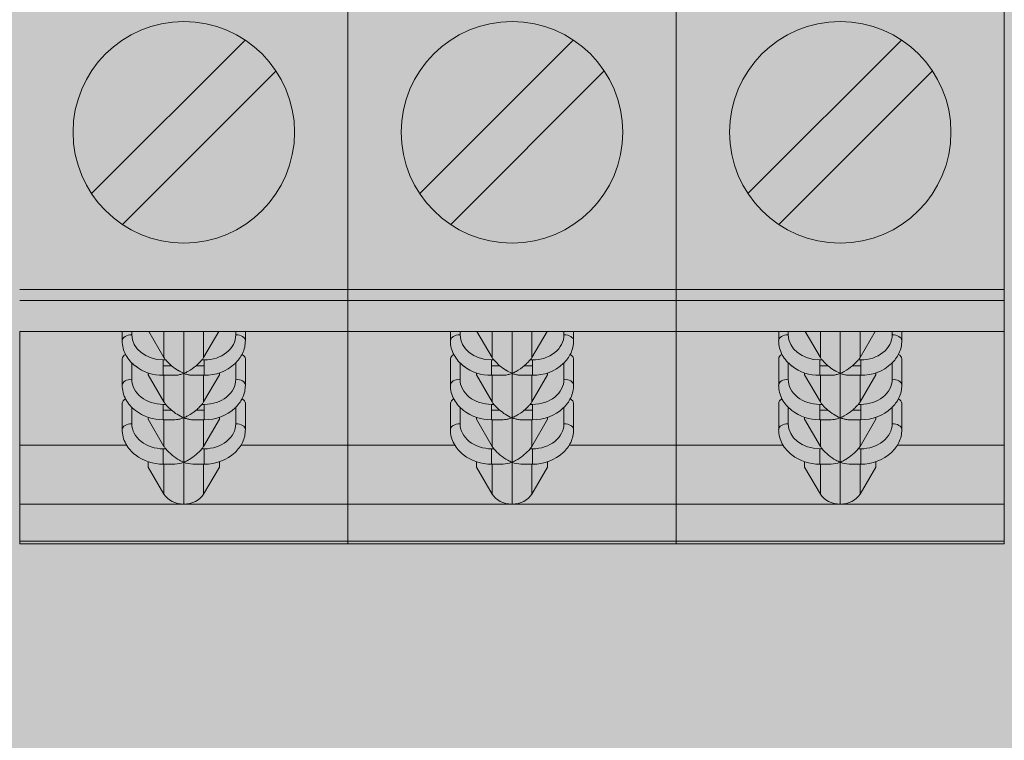
# Model space of a CAD drawing. Units: millimetres. Extents: x -46005 to 56587, y 11952 to 41652.
# Drawn here: x 30280 to 30352, y 32625 to 32678 of the extents above; entities that cross this region are included whole.
import ezdxf

# ---------------------------------------------------------------- set-up
doc = ezdxf.new("R2010")
doc.units = ezdxf.units.MM
doc.layers.get('0').update_dxf_attribs({"lineweight": 0})
doc.layers.add('1-Default', color=7, linetype='Continuous', lineweight=0)
doc.layers.add('700-F-Medical-Equipment-General', color=7, linetype='Continuous', lineweight=13, true_color=0x8a4500)
doc.layers.add('720-F-Medical-Equipment-Support-General', color=7, linetype='Continuous', lineweight=13, true_color=0x8a4500)

# ---------------------------------------------------------------- blocks, each defined once
blk = doc.blocks.new('B7090089-2(Main Cabinet)')
at = {"layer": '700-F-Medical-Equipment-General', "true_color": 0xffdeb5}
h = blk.add_hatch(color=254, dxfattribs=at)
h.dxf.hatch_style = 1
h.paths.add_polyline_path([(-257.649, 14), (-257.649, 0), (-267.649, 0), (-267.649, 14), (-275, 14), (-275, 1955), (275, 1955), (275, 14), (267.649, 14), (267.649, 0), (257.649, 0), (257.649, 14)])
blk = doc.blocks.new('B7090091-2(Cabinet Rear Cover)')
at = {"layer": '720-F-Medical-Equipment-Support-General', "true_color": 0xffdeb5}
blk.add_hatch(color=254, dxfattribs=at).paths.add_polyline_path([(246.953, 1623), (-247.047, 1623), (-247.055, 488), (246.945, 488)])
at = {"layer": '720-F-Medical-Equipment-Support-General'}
for p, q in [((-14.555, 750.65), (-14.555, 739.699)), ((-2.555, 750.65), (-2.555, 739.699)), ((9.445, 750.65), (9.445, 739.699)), ((-23.928, 743.208), (-18.314, 748.823)), ((-11.928, 743.208), (-6.314, 748.823)), ((0.072, 743.208), (5.686, 748.823)), ((-17.182, 747.692), (-22.797, 742.077)), ((-5.182, 747.692), (-10.797, 742.077)), ((6.818, 747.692), (1.203, 742.077)), ((-14.555, 739.699), (-26.555, 739.699)), ((-14.555, 739.3), (-14.555, 739.699)), ((-2.555, 739.699), (-14.555, 739.699)), ((-2.555, 739.3), (-2.555, 739.699)), ((9.445, 739.699), (-2.555, 739.699)), ((9.445, 739.3), (9.445, 739.699)), ((-26.555, 739.3), (-14.555, 739.3)), ((-14.555, 739.3), (-14.555, 738.17)), ((-14.555, 739.3), (-2.555, 739.3)), ((-2.555, 739.3), (-2.555, 738.17)), ((-2.555, 739.3), (9.445, 739.3)), ((9.445, 739.3), (9.445, 738.17)), ((-20.555, 738.17), (-26.555, 738.17)), ((-26.555, 734.007), (-26.555, 738.17)), ((-22.805, 738.17), (-22.805, 737.834)), ((-22.455, 738.044), (-22.455, 738.17)), ((-21.281, 737.216), (-21.836, 738.17)), ((-21.281, 738.17), (-21.281, 737.216)), ((-14.555, 738.17), (-20.555, 738.17)), ((-20.555, 738.17), (-20.555, 736.636)), ((-19.83, 737.216), (-19.83, 738.17)), ((-19.275, 738.17), (-19.83, 737.216)), ((-18.655, 738.17), (-18.655, 738.044)), ((-18.305, 737.834), (-18.305, 738.17)), ((-14.555, 738.17), (-14.555, 734.007)), ((-8.555, 738.17), (-14.555, 738.17)), ((-14.555, 734.007), (-14.555, 738.17)), ((-10.805, 738.17), (-10.805, 737.834)), ((-10.455, 738.044), (-10.455, 738.17)), ((-9.281, 737.216), (-9.836, 738.17)), ((-9.281, 738.17), (-9.281, 737.216)), ((-2.555, 738.17), (-8.555, 738.17)), ((-8.555, 738.17), (-8.555, 736.636)), ((-7.83, 737.216), (-7.83, 738.17)), ((-7.275, 738.17), (-7.83, 737.216)), ((-6.655, 738.17), (-6.655, 738.044)), ((-6.305, 737.834), (-6.305, 738.17)), ((-2.555, 738.17), (-2.555, 734.007)), ((3.445, 738.17), (-2.555, 738.17)), ((-2.555, 734.007), (-2.555, 738.17)), ((1.195, 738.17), (1.195, 737.834)), ((1.545, 738.044), (1.545, 738.17)), ((2.719, 737.216), (2.164, 738.17)), ((2.719, 738.17), (2.719, 737.216)), ((9.445, 738.17), (3.445, 738.17)), ((3.445, 738.17), (3.445, 736.636)), ((4.17, 737.216), (4.17, 738.17)), ((4.725, 738.17), (4.17, 737.216)), ((5.345, 738.17), (5.345, 738.044)), ((5.695, 737.834), (5.695, 738.17)), ((9.445, 738.17), (9.445, 734.007)), ((-22.805, 737.167), (-22.805, 736.209)), ((-22.455, 736.419), (-22.455, 737.018)), ((-21.305, 737.126), (-21.305, 736.915)), ((-21.217, 737.126), (-21.305, 737.126)), ((-19.805, 737.126), (-19.894, 737.126)), ((-19.805, 736.915), (-19.805, 737.126)), ((-18.655, 737.018), (-18.655, 736.419)), ((-18.305, 736.209), (-18.305, 737.167)), ((-10.805, 737.167), (-10.805, 736.209)), ((-10.455, 736.419), (-10.455, 737.018)), ((-9.305, 737.126), (-9.305, 736.915)), ((-9.217, 737.126), (-9.305, 737.126)), ((-7.805, 737.126), (-7.894, 737.126)), ((-7.805, 736.915), (-7.805, 737.126)), ((-6.655, 737.018), (-6.655, 736.419)), ((-6.305, 736.209), (-6.305, 737.167)), ((1.195, 737.167), (1.195, 736.209)), ((1.545, 736.419), (1.545, 737.018)), ((2.695, 737.126), (2.695, 736.915)), ((2.783, 737.126), (2.695, 737.126)), ((4.195, 737.126), (4.106, 737.126)), ((4.195, 736.915), (4.195, 737.126)), ((5.345, 737.018), (5.345, 736.419)), ((5.695, 736.209), (5.695, 737.167)), ((-21.855, 736.653), (-21.855, 736.579)), ((-21.281, 735.591), (-21.855, 736.579)), ((-21.305, 736.915), (-21.305, 736.636)), ((-21.305, 736.915), (-21.007, 736.915)), ((-21.305, 736.636), (-21.305, 736.565)), ((-21.305, 736.565), (-20.882, 736.565)), ((-21.281, 736.565), (-21.281, 735.591)), ((-20.555, 736.636), (-20.555, 735.011)), ((-20.228, 736.565), (-19.805, 736.565)), ((-20.104, 736.915), (-19.805, 736.915)), ((-19.255, 736.579), (-19.83, 735.591)), ((-19.83, 735.591), (-19.83, 736.565)), ((-19.805, 736.636), (-19.805, 736.915)), ((-19.805, 736.565), (-19.805, 736.636)), ((-19.255, 736.579), (-19.255, 736.653)), ((-9.855, 736.653), (-9.855, 736.579)), ((-9.281, 735.591), (-9.855, 736.579)), ((-9.305, 736.915), (-9.305, 736.636)), ((-9.305, 736.915), (-9.007, 736.915)), ((-9.305, 736.636), (-9.305, 736.565)), ((-9.305, 736.565), (-8.882, 736.565)), ((-9.281, 736.565), (-9.281, 735.591)), ((-8.555, 736.636), (-8.555, 735.011)), ((-8.228, 736.565), (-7.805, 736.565)), ((-8.104, 736.915), (-7.805, 736.915)), ((-7.255, 736.579), (-7.83, 735.591)), ((-7.83, 735.591), (-7.83, 736.565)), ((-7.805, 736.636), (-7.805, 736.915)), ((-7.805, 736.565), (-7.805, 736.636)), ((-7.255, 736.579), (-7.255, 736.653)), ((2.145, 736.653), (2.145, 736.579)), ((2.719, 735.591), (2.145, 736.579)), ((2.695, 736.915), (2.695, 736.636)), ((2.695, 736.915), (2.993, 736.915)), ((2.695, 736.636), (2.695, 736.565)), ((2.695, 736.565), (3.118, 736.565)), ((2.719, 736.565), (2.719, 735.591)), ((3.445, 736.636), (3.445, 735.011)), ((3.772, 736.565), (4.195, 736.565)), ((3.896, 736.915), (4.195, 736.915)), ((4.745, 736.579), (4.17, 735.591)), ((4.17, 735.591), (4.17, 736.565)), ((4.195, 736.636), (4.195, 736.915)), ((4.195, 736.565), (4.195, 736.636)), ((4.745, 736.579), (4.745, 736.653)), ((-22.805, 735.542), (-22.805, 734.584)), ((-21.305, 735.501), (-21.305, 735.29)), ((-21.217, 735.501), (-21.305, 735.501)), ((-19.805, 735.501), (-19.894, 735.501)), ((-19.805, 735.29), (-19.805, 735.501)), ((-18.305, 734.584), (-18.305, 735.542)), ((-10.805, 735.542), (-10.805, 734.584)), ((-9.305, 735.501), (-9.305, 735.29)), ((-9.217, 735.501), (-9.305, 735.501)), ((-7.805, 735.501), (-7.894, 735.501)), ((-7.805, 735.29), (-7.805, 735.501)), ((-6.305, 734.584), (-6.305, 735.542)), ((1.195, 735.542), (1.195, 734.584)), ((2.695, 735.501), (2.695, 735.29)), ((2.783, 735.501), (2.695, 735.501)), ((4.195, 735.501), (4.106, 735.501)), ((4.195, 735.29), (4.195, 735.501)), ((5.695, 734.584), (5.695, 735.542)), ((-22.455, 734.794), (-22.455, 735.393)), ((-21.305, 735.29), (-21.305, 735.011)), ((-21.305, 735.29), (-21.007, 735.29)), ((-20.104, 735.29), (-19.805, 735.29)), ((-19.805, 735.011), (-19.805, 735.29)), ((-18.655, 735.393), (-18.655, 734.794)), ((-10.455, 734.794), (-10.455, 735.393)), ((-9.305, 735.29), (-9.305, 735.011)), ((-9.305, 735.29), (-9.007, 735.29)), ((-8.104, 735.29), (-7.805, 735.29)), ((-7.805, 735.011), (-7.805, 735.29)), ((-6.655, 735.393), (-6.655, 734.794)), ((1.545, 734.794), (1.545, 735.393)), ((2.695, 735.29), (2.695, 735.011)), ((2.695, 735.29), (2.993, 735.29)), ((3.896, 735.29), (4.195, 735.29)), ((4.195, 735.011), (4.195, 735.29)), ((5.345, 735.393), (5.345, 734.794)), ((-21.855, 735.028), (-21.855, 734.954)), ((-21.281, 733.966), (-21.855, 734.954)), ((-21.305, 735.011), (-21.305, 734.94)), ((-21.305, 734.94), (-20.882, 734.94)), ((-21.281, 734.94), (-21.281, 733.966)), ((-20.555, 735.011), (-20.555, 733.386)), ((-20.227, 734.94), (-19.805, 734.94)), ((-19.255, 734.954), (-19.83, 733.966)), ((-19.83, 733.966), (-19.83, 734.94)), ((-19.805, 734.94), (-19.805, 735.011)), ((-19.255, 734.954), (-19.255, 735.028)), ((-9.855, 735.028), (-9.855, 734.954)), ((-9.281, 733.966), (-9.855, 734.954)), ((-9.305, 735.011), (-9.305, 734.94)), ((-9.305, 734.94), (-8.882, 734.94)), ((-9.281, 734.94), (-9.281, 733.966)), ((-8.555, 735.011), (-8.555, 733.386)), ((-8.227, 734.94), (-7.805, 734.94)), ((-7.255, 734.954), (-7.83, 733.966)), ((-7.83, 733.966), (-7.83, 734.94)), ((-7.805, 734.94), (-7.805, 735.011)), ((-7.255, 734.954), (-7.255, 735.028)), ((2.145, 735.028), (2.145, 734.954)), ((2.719, 733.966), (2.145, 734.954)), ((2.695, 735.011), (2.695, 734.94)), ((2.695, 734.94), (3.118, 734.94)), ((2.719, 734.94), (2.719, 733.966)), ((3.445, 735.011), (3.445, 733.386)), ((3.773, 734.94), (4.195, 734.94)), ((4.745, 734.954), (4.17, 733.966)), ((4.17, 733.966), (4.17, 734.94)), ((4.195, 734.94), (4.195, 735.011)), ((4.745, 734.954), (4.745, 735.028)), ((-22.643, 734.007), (-26.555, 734.007)), ((-26.555, 731.851), (-26.555, 734.007)), ((-21.305, 733.876), (-21.305, 733.386)), ((-21.217, 733.876), (-21.305, 733.876)), ((-19.805, 733.876), (-19.894, 733.876)), ((-19.805, 733.386), (-19.805, 733.876)), ((-18.469, 734.007), (-14.555, 734.007)), ((-14.555, 734.007), (-14.555, 731.851)), ((-10.643, 734.007), (-14.555, 734.007)), ((-14.555, 731.851), (-14.555, 734.007)), ((-9.305, 733.876), (-9.305, 733.386)), ((-9.217, 733.876), (-9.305, 733.876)), ((-7.805, 733.876), (-7.894, 733.876)), ((-7.805, 733.386), (-7.805, 733.876)), ((-6.469, 734.007), (-2.555, 734.007)), ((-2.555, 734.007), (-2.555, 731.851)), ((1.357, 734.007), (-2.555, 734.007)), ((-2.555, 731.851), (-2.555, 734.007)), ((2.695, 733.876), (2.695, 733.386)), ((2.783, 733.876), (2.695, 733.876)), ((4.195, 733.876), (4.106, 733.876)), ((4.195, 733.386), (4.195, 733.876)), ((5.531, 734.007), (9.445, 734.007)), ((9.445, 734.007), (9.445, 731.851)), ((-21.855, 733.403), (-21.855, 733.209)), ((-21.305, 733.386), (-21.305, 733.315)), ((-20.555, 733.386), (-20.555, 733.386)), ((-20.555, 733.386), (-20.555, 731.851)), ((-19.805, 733.315), (-19.805, 733.386)), ((-19.255, 733.209), (-19.255, 733.404)), ((-9.855, 733.403), (-9.855, 733.209)), ((-9.305, 733.386), (-9.305, 733.315)), ((-8.555, 733.386), (-8.555, 733.386)), ((-8.555, 733.386), (-8.555, 731.851)), ((-7.805, 733.315), (-7.805, 733.386)), ((-7.255, 733.209), (-7.255, 733.404)), ((2.145, 733.403), (2.145, 733.209)), ((2.695, 733.386), (2.695, 733.315)), ((3.445, 733.386), (3.445, 733.386)), ((3.445, 733.386), (3.445, 731.851)), ((4.195, 733.315), (4.195, 733.386)), ((4.745, 733.209), (4.745, 733.404)), ((-21.281, 732.221), (-21.855, 733.209)), ((-21.305, 733.315), (-20.882, 733.315)), ((-21.281, 733.315), (-21.281, 732.221)), ((-20.883, 733.315), (-20.883, 733.315)), ((-20.226, 733.315), (-19.805, 733.315)), ((-19.83, 732.221), (-19.83, 733.315)), ((-19.255, 733.209), (-19.83, 732.221)), ((-9.281, 732.221), (-9.855, 733.209)), ((-9.305, 733.315), (-8.882, 733.315)), ((-9.281, 733.315), (-9.281, 732.221)), ((-8.883, 733.315), (-8.883, 733.315)), ((-8.226, 733.315), (-7.805, 733.315)), ((-7.83, 732.221), (-7.83, 733.315)), ((-7.255, 733.209), (-7.83, 732.221)), ((2.719, 732.221), (2.145, 733.209)), ((2.695, 733.315), (3.118, 733.315)), ((2.719, 733.315), (2.719, 732.221)), ((3.117, 733.315), (3.117, 733.315)), ((3.774, 733.315), (4.195, 733.315)), ((4.17, 732.221), (4.17, 733.315)), ((4.745, 733.209), (4.17, 732.221)), ((-20.555, 731.851), (-26.555, 731.851)), ((-26.555, 730.499), (-26.555, 731.851)), ((-20.555, 731.851), (-14.555, 731.851)), ((-14.555, 731.851), (-14.555, 730.499)), ((-8.555, 731.851), (-14.555, 731.851)), ((-14.555, 730.499), (-14.555, 731.851)), ((-8.555, 731.851), (-2.555, 731.851)), ((-2.555, 731.851), (-2.555, 730.499)), ((3.445, 731.851), (-2.555, 731.851)), ((-2.555, 730.499), (-2.555, 731.851)), ((3.445, 731.851), (9.445, 731.851)), ((9.445, 731.851), (9.445, 730.499)), ((-14.555, 730.499), (-26.555, 730.499)), ((-26.555, 730.499), (-26.555, 730.4)), ((-14.555, 730.4), (-14.555, 730.499)), ((-2.555, 730.499), (-14.555, 730.499)), ((-14.555, 730.499), (-14.555, 730.4)), ((-2.555, 730.4), (-2.555, 730.499)), ((9.445, 730.499), (-2.555, 730.499)), ((-2.555, 730.499), (-2.555, 730.4)), ((9.445, 730.4), (9.445, 730.499)), ((-26.555, 730.4), (-14.555, 730.4)), ((-25.555, 730.4), (-15.555, 730.4)), ((-14.555, 730.4), (-2.555, 730.4)), ((-13.555, 730.4), (-3.555, 730.4)), ((-2.555, 730.4), (9.445, 730.4)), ((-1.555, 730.4), (8.445, 730.4))]:
    blk.add_line(p, q, dxfattribs=at)
for centre, radius, start, end in [((-20.555, 745.45), 4.05, 0, 180), ((-8.555, 745.45), 4.05, 0, 180), ((3.445, 745.45), 4.05, 0, 180), ((-20.555, 745.45), 4.05, 180, 0), ((-8.555, 745.45), 4.05, 180, 0), ((3.445, 745.45), 4.05, 180, 0), ((-21.761, 737.816), 1.045, 179.0273, 209.3228), ((-19.345, 737.816), 1.04, 334.1186, 0.9754), ((-9.761, 737.816), 1.045, 179.0273, 209.3228), ((-7.345, 737.816), 1.04, 334.1186, 0.9754), ((2.239, 737.816), 1.045, 179.0273, 209.3228), ((4.655, 737.816), 1.04, 334.119, 0.9661), ((-21.511, 737.956), 1.331, 209.3332, 232.2274), ((-19.55, 737.918), 1.269, 313.1802, 333.9991), ((-9.511, 737.956), 1.331, 209.3332, 232.2274), ((-7.55, 737.918), 1.269, 313.1802, 333.9991), ((2.489, 737.956), 1.331, 209.3332, 232.2275), ((4.45, 737.918), 1.27, 313.1889, 334.0007), ((-20.039, 738.118), 1.54, 220.1086, 221.3868), ((-19.776, 738.355), 1.894, 221.5088, 229.4802), ((-21.453, 738.481), 2.066, 310.7371, 315.5229), ((-21.108, 738.146), 1.585, 315.4236, 319.9568), ((-19.77, 738.161), 1.597, 268.7265, 312.959), ((-8.039, 738.118), 1.54, 220.1086, 221.3868), ((-7.776, 738.355), 1.894, 221.5088, 229.4802), ((-9.453, 738.481), 2.066, 310.7371, 315.5229), ((-9.108, 738.146), 1.585, 315.4236, 319.9568), ((-7.77, 738.161), 1.597, 268.7265, 312.959), ((3.961, 738.118), 1.54, 220.1086, 221.3868), ((4.224, 738.355), 1.894, 221.5088, 229.4802), ((2.547, 738.481), 2.066, 310.7371, 315.5229), ((2.892, 738.146), 1.585, 315.4236, 319.9568), ((4.231, 738.161), 1.596, 268.7138, 312.972), ((-21.339, 738.172), 1.607, 232.0713, 271.191), ((-19.762, 738.39), 1.93, 229.842, 238.4779), ((-20.883, 737.273), 0.708, 270.0238, 279.5797), ((-20.006, 737.987), 1.458, 238.3672, 247.8774), ((-20.919, 737.484), 0.922, 279.5711, 287.8855), ((-20.981, 737.689), 1.136, 287.708, 291.4744), ((-20.14, 737.663), 1.108, 248.0096, 255.3421), ((-21.082, 737.951), 1.417, 292.266, 298.599), ((-20.211, 737.393), 0.829, 255.3503, 263.9789), ((-21.249, 738.243), 1.753, 298.7986, 310.7529), ((-20.229, 737.245), 0.68, 264.1383, 270.0686), ((-9.339, 738.172), 1.607, 232.0713, 271.191), ((-7.762, 738.39), 1.93, 229.842, 238.4779), ((-8.883, 737.273), 0.708, 270.0238, 279.5797), ((-8.006, 737.987), 1.458, 238.3672, 247.8774), ((-8.919, 737.484), 0.922, 279.5711, 287.8855), ((-8.981, 737.689), 1.136, 287.708, 291.4744), ((-8.14, 737.663), 1.108, 248.0096, 255.3421), ((-9.082, 737.951), 1.417, 292.266, 298.599), ((-8.211, 737.393), 0.829, 255.3503, 263.9789), ((-9.249, 738.243), 1.753, 298.7986, 310.7529), ((-8.229, 737.245), 0.68, 264.1383, 270.0686), ((2.661, 738.172), 1.607, 232.0713, 271.1911), ((4.238, 738.39), 1.93, 229.842, 238.4779), ((3.117, 737.273), 0.708, 270.0238, 279.5797), ((3.994, 737.987), 1.458, 238.3672, 247.8774), ((3.081, 737.484), 0.922, 279.5711, 287.8855), ((3.019, 737.689), 1.136, 287.708, 291.4744), ((3.86, 737.663), 1.108, 248.0096, 255.3421), ((2.918, 737.951), 1.417, 292.266, 298.599), ((3.789, 737.393), 0.829, 255.3503, 263.9789), ((2.751, 738.243), 1.753, 298.7986, 310.7529), ((3.771, 737.245), 0.68, 264.1383, 270.0686), ((-21.761, 736.191), 1.045, 179.0273, 209.3228), ((-19.345, 736.191), 1.04, 334.1186, 0.9758), ((-9.761, 736.191), 1.045, 179.0273, 209.3228), ((-7.345, 736.191), 1.04, 334.1186, 0.9758), ((2.239, 736.191), 1.045, 179.0273, 209.3228), ((4.655, 736.191), 1.04, 334.1186, 0.9758), ((-21.511, 736.331), 1.331, 209.3332, 232.2274), ((-20.039, 736.493), 1.54, 220.1086, 221.3868), ((-21.108, 736.521), 1.585, 315.4236, 319.9568), ((-19.55, 736.293), 1.269, 313.18, 333.999), ((-9.511, 736.331), 1.331, 209.3332, 232.2274), ((-8.039, 736.493), 1.54, 220.1086, 221.3868), ((-9.108, 736.521), 1.585, 315.4236, 319.9568), ((-7.55, 736.293), 1.269, 313.18, 333.999), ((2.489, 736.331), 1.331, 209.3332, 232.2274), ((3.961, 736.493), 1.54, 220.1086, 221.3868), ((2.892, 736.521), 1.585, 315.4236, 319.9568), ((4.45, 736.293), 1.269, 313.18, 333.999), ((-21.339, 736.547), 1.607, 232.0713, 271.191), ((-19.776, 736.73), 1.894, 221.5088, 229.4802), ((-19.831, 736.659), 1.804, 229.3306, 237.5076), ((-20.006, 736.375), 1.471, 237.3301, 248.0734), ((-21.249, 736.618), 1.753, 298.7986, 310.7529), ((-21.453, 736.856), 2.066, 310.7371, 315.5229), ((-19.77, 736.537), 1.597, 268.7268, 312.9586), ((-9.339, 736.547), 1.607, 232.0713, 271.191), ((-7.776, 736.73), 1.894, 221.5088, 229.4802), ((-7.831, 736.659), 1.804, 229.3306, 237.5076), ((-8.006, 736.375), 1.471, 237.3301, 248.0734), ((-9.249, 736.618), 1.753, 298.7986, 310.7529), ((-9.453, 736.856), 2.066, 310.7371, 315.5229), ((-7.77, 736.537), 1.597, 268.7268, 312.9586), ((2.661, 736.547), 1.607, 232.0713, 271.191), ((4.224, 736.73), 1.894, 221.5088, 229.4802), ((4.169, 736.659), 1.804, 229.3306, 237.5076), ((3.994, 736.375), 1.471, 237.3301, 248.0734), ((2.751, 736.618), 1.753, 298.7986, 310.7529), ((2.547, 736.856), 2.066, 310.7371, 315.5229), ((4.23, 736.537), 1.597, 268.7268, 312.9586), ((-20.883, 735.648), 0.708, 270.0238, 279.5797), ((-20.919, 735.859), 0.922, 279.5711, 287.8855), ((-20.981, 736.064), 1.136, 287.708, 291.4744), ((-20.11, 736.132), 1.206, 248.3515, 254.5792), ((-21.082, 736.326), 1.417, 292.266, 298.599), ((-20.203, 735.796), 0.857, 254.6025, 262.3043), ((-20.231, 735.605), 0.665, 262.4326, 270.2964), ((-8.883, 735.648), 0.708, 270.0238, 279.5797), ((-8.919, 735.859), 0.922, 279.5711, 287.8855), ((-8.981, 736.064), 1.136, 287.708, 291.4744), ((-8.11, 736.132), 1.206, 248.3515, 254.5792), ((-9.082, 736.326), 1.417, 292.266, 298.599), ((-8.203, 735.796), 0.857, 254.6025, 262.3043), ((-8.231, 735.605), 0.665, 262.4326, 270.2964), ((3.117, 735.648), 0.708, 270.0238, 279.5797), ((3.081, 735.859), 0.922, 279.5711, 287.8855), ((3.019, 736.064), 1.136, 287.708, 291.4744), ((3.89, 736.132), 1.206, 248.3515, 254.5792), ((2.918, 736.326), 1.417, 292.266, 298.599), ((3.797, 735.796), 0.857, 254.6025, 262.3043), ((3.769, 735.605), 0.665, 262.4326, 270.2964), ((-21.761, 734.566), 1.045, 179.0273, 209.3228), ((-19.345, 734.566), 1.04, 334.119, 0.9661), ((-9.761, 734.566), 1.045, 179.0273, 209.3228), ((-7.345, 734.566), 1.04, 334.119, 0.9661), ((2.239, 734.566), 1.045, 179.0273, 209.3228), ((4.655, 734.566), 1.04, 334.1187, 0.9631), ((-21.511, 734.706), 1.331, 209.3332, 232.2275), ((-19.55, 734.669), 1.27, 313.1889, 334.0007), ((-9.511, 734.706), 1.331, 209.3332, 232.2275), ((-7.55, 734.669), 1.27, 313.1889, 334.0007), ((2.489, 734.706), 1.331, 209.3332, 232.2275), ((4.449, 734.669), 1.27, 313.1908, 334.0007), ((-19.78, 735.104), 1.89, 220.5153, 240.4535), ((-21.327, 735.096), 1.882, 301.3721, 319.572), ((-19.769, 734.911), 1.596, 268.7138, 312.972), ((-7.78, 735.104), 1.89, 220.5153, 240.4535), ((-9.327, 735.096), 1.882, 301.3721, 319.572), ((-7.769, 734.911), 1.596, 268.7138, 312.972), ((4.22, 735.104), 1.89, 220.5153, 240.4535), ((2.673, 735.096), 1.882, 301.3721, 319.572), ((4.231, 734.911), 1.596, 268.7123, 312.9747), ((-21.339, 734.922), 1.607, 232.0713, 271.1911), ((-20.901, 734.194), 0.879, 271.1585, 292.4876), ((-20.106, 734.542), 1.241, 240.7861, 248.7826), ((-20.207, 734.207), 0.892, 247.0297, 268.7418), ((-20.954, 734.425), 1.113, 291.5131, 293.9618), ((-21.08, 734.697), 1.412, 294.1731, 301.2751), ((-9.339, 734.922), 1.607, 232.0713, 271.1911), ((-8.901, 734.194), 0.879, 271.1585, 292.4876), ((-8.106, 734.542), 1.241, 240.7861, 248.7826), ((-8.207, 734.207), 0.892, 247.0297, 268.7418), ((-8.954, 734.425), 1.113, 291.5131, 293.9618), ((-9.08, 734.697), 1.412, 294.1731, 301.2751), ((2.661, 734.922), 1.607, 232.0713, 271.1911), ((3.099, 734.194), 0.879, 271.1585, 292.4876), ((3.894, 734.542), 1.241, 240.7861, 248.7826), ((3.793, 734.207), 0.892, 247.0297, 268.7418), ((3.046, 734.425), 1.113, 291.5131, 293.9618), ((2.92, 734.697), 1.412, 294.1731, 301.2751)]:
    blk.add_arc(centre, radius, start, end, dxfattribs=at)
for centre, major_axis, ratio, start_param, end_param in [((-22.455, 737.834), (0.35, 0), 0.601815, 1.571042, 3.141593), ((-21.305, 738.044), (-1.15, 0), 0.798636, 0.000348, 1.570916), ((-19.805, 738.044), (-1.15, 0), 0.798636, 1.570796, 3.141593), ((-18.655, 737.834), (0.35, 0), 0.601815, 0, 1.570796), ((-10.455, 737.834), (0.35, 0), 0.601815, 1.571042, 3.141593), ((-9.305, 738.044), (-1.15, 0), 0.798636, 0.000348, 1.570916), ((-7.805, 738.044), (-1.15, 0), 0.798636, 1.570796, 3.141593), ((-6.655, 737.834), (0.35, 0), 0.601815, 0, 1.570796), ((1.545, 737.834), (0.35, 0), 0.601815, 1.570847, 3.141593), ((2.695, 738.044), (-1.15, 0), 0.798636, 0.000116, 1.570796), ((4.195, 738.044), (-1.15, 0), 0.798636, 1.570796, 3.141593), ((5.345, 737.834), (0.35, 0), 0.601815, 0, 1.570796), ((-22.455, 737.167), (0.35, 0), 0.601815, 2.276269, 3.141593), ((-18.655, 737.167), (0.35, 0), 0.601815, 0, 0.865137), ((-10.455, 737.167), (0.35, 0), 0.601815, 2.276269, 3.141593), ((-6.655, 737.167), (0.35, 0), 0.601815, 0, 0.865137), ((1.545, 737.167), (0.35, 0), 0.601815, 2.276269, 3.141593), ((5.345, 737.167), (0.35, 0), 0.601815, 0, 0.865331), ((-20.555, 737.485), (-0.8, 0), 0.798636, 0.434752, 0.597406), ((-20.555, 737.485), (-0.8, 0), 0.798636, 2.544186, 2.706841), ((-8.555, 737.485), (-0.8, 0), 0.798636, 0.434752, 0.597406), ((-8.555, 737.485), (-0.8, 0), 0.798636, 2.544186, 2.706841), ((3.445, 737.485), (-0.8, 0), 0.798636, 0.434752, 0.597406), ((3.445, 737.485), (-0.8, 0), 0.798636, 2.544186, 2.706841), ((-22.455, 736.209), (0.35, 0), 0.601815, 1.571042, 3.141593), ((-21.305, 736.419), (-1.15, 0), 0.798636, 0.000348, 1.571156), ((-19.805, 736.419), (-1.15, 0), 0.798636, 1.570796, 3.141593), ((-18.655, 736.209), (0.35, 0), 0.601815, 0, 1.570796), ((-10.455, 736.209), (0.35, 0), 0.601815, 1.571042, 3.141593), ((-9.305, 736.419), (-1.15, 0), 0.798636, 0.000348, 1.571156), ((-7.805, 736.419), (-1.15, 0), 0.798636, 1.570796, 3.141593), ((-6.655, 736.209), (0.35, 0), 0.601815, 0, 1.570796), ((1.545, 736.209), (0.35, 0), 0.601815, 1.571042, 3.141593), ((2.695, 736.419), (-1.15, 0), 0.798636, 0.000348, 1.571156), ((4.195, 736.419), (-1.15, 0), 0.798636, 1.570796, 3.141593), ((5.345, 736.209), (0.35, 0), 0.601815, 0, 1.570796), ((-22.455, 735.542), (0.35, 0), 0.601815, 2.276298, 3.141593), ((-20.555, 735.86), (-0.8, 0), 0.798636, 0.434752, 0.597406), ((-20.555, 735.86), (-0.8, 0), 0.798636, 2.544186, 2.706841), ((-18.655, 735.542), (0.35, 0), 0.601815, 0, 0.8651), ((-10.455, 735.542), (0.35, 0), 0.601815, 2.276298, 3.141593), ((-8.555, 735.86), (-0.8, 0), 0.798636, 0.434752, 0.597406), ((-8.555, 735.86), (-0.8, 0), 0.798636, 2.544186, 2.706841), ((-6.655, 735.542), (0.35, 0), 0.601815, 0, 0.8651), ((1.545, 735.542), (0.35, 0), 0.601815, 2.276298, 3.141593), ((3.445, 735.86), (-0.8, 0), 0.798636, 0.434752, 0.597406), ((3.445, 735.86), (-0.8, 0), 0.798636, 2.544186, 2.706841), ((5.345, 735.542), (0.35, 0), 0.601815, 0, 0.8651), ((-22.455, 734.584), (0.35, 0), 0.601815, 1.571042, 3.141593), ((-21.305, 734.794), (-1.15, 0), 0.798636, 0.000348, 1.571156), ((-19.805, 734.794), (-1.15, 0), 0.798636, 1.570796, 3.141593), ((-18.655, 734.584), (0.35, 0), 0.601815, 0, 1.570796), ((-10.455, 734.584), (0.35, 0), 0.601815, 1.571042, 3.141593), ((-9.305, 734.794), (-1.15, 0), 0.798636, 0.000348, 1.571156), ((-7.805, 734.794), (-1.15, 0), 0.798636, 1.570796, 3.141593), ((-6.655, 734.584), (0.35, 0), 0.601815, 0, 1.570796), ((1.545, 734.584), (0.35, 0), 0.601815, 1.571042, 3.141593), ((2.695, 734.794), (-1.15, 0), 0.798636, 0.000348, 1.570916), ((4.195, 734.794), (-1.15, 0), 0.798636, 1.570912, 3.141712), ((5.345, 734.584), (0.35, 0), 0.601815, 0, 1.570848), ((-20.555, 734.235), (-0.8, 0), 0.798636, 0.434752, 0.597406), ((-20.555, 734.235), (-0.8, 0), 0.798636, 2.544186, 2.706841), ((-8.555, 734.235), (-0.8, 0), 0.798636, 0.434752, 0.597406), ((-8.555, 734.235), (-0.8, 0), 0.798636, 2.544186, 2.706841), ((3.445, 734.235), (-0.8, 0), 0.798636, 0.434752, 0.597406), ((3.445, 734.235), (-0.8, 0), 0.798636, 2.544186, 2.706841), ((-20.555, 732.49), (-0.8, 0), 0.798636, 0.434752, 1.570796), ((-20.555, 732.49), (-0.8, 0), 0.798636, 1.570796, 2.706841), ((-8.555, 732.49), (-0.8, 0), 0.798636, 0.434752, 1.570796), ((-8.555, 732.49), (-0.8, 0), 0.798636, 1.570796, 2.706841), ((3.445, 732.49), (-0.8, 0), 0.798636, 0.434752, 1.570796), ((3.445, 732.49), (-0.8, 0), 0.798636, 1.570796, 2.706841)]:
    blk.add_ellipse(centre, major_axis=major_axis, ratio=ratio, start_param=start_param, end_param=end_param, dxfattribs=at)
blk = doc.blocks.new('A7090023-2(Main Cabinet M)')
for name in ['B7090089-2(Main Cabinet)', 'B7090091-2(Cabinet Rear Cover)']:
    blk.add_blockref(name, (0, 0))

msp = doc.modelspace()

# ---------------------------------------------------------------- block references
at = {"layer": '1-Default', "xscale": 2, "yscale": 2, "zscale": 2}
msp.add_blockref('A7090023-2(Main Cabinet M)', (30333.425, 31178.576), dxfattribs=at)

doc.saveas('drawing.dxf')
